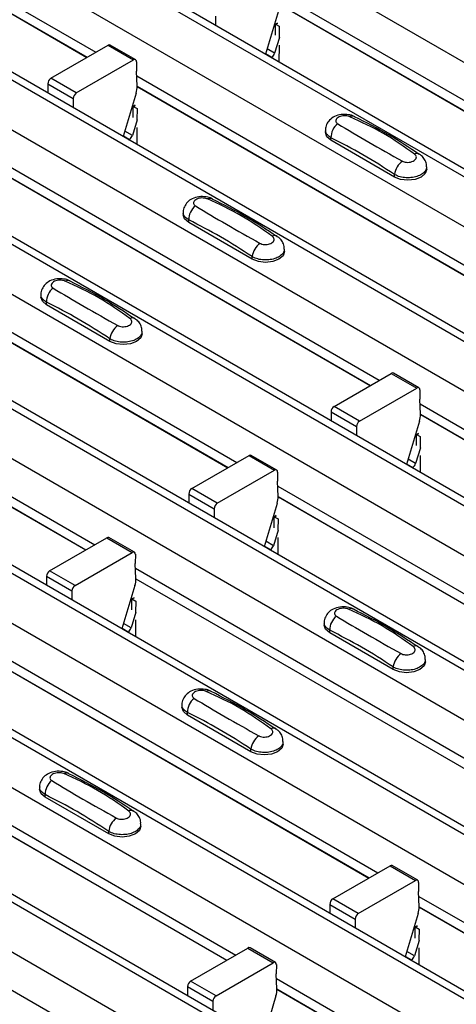
# Model space of a CAD drawing. Units: millimetres. Extents: x -10 to 1788, y 21 to 881.
# Drawn here: x 1473 to 1498, y 692 to 747 of the extents above; entities that cross this region are included whole.
import ezdxf

# ---------------------------------------------------------------- set-up
doc = ezdxf.new("R2010")
doc.units = ezdxf.units.MM
doc.layers.add('ARTICLE NUMBER', color=7, linetype='Continuous')

# ---------------------------------------------------------------- blocks, each defined once
blk = doc.blocks.new('1370166_001_ISO_view')
for p, q in [((9.717, 262.502), (426.91, 21.661)), ((4.201, 259.318), (421.394, 18.477)), ((422.044, 18.542), (4.851, 259.382)), ((1.797, 257.93), (418.99, 17.09)), ((-3.718, 254.746), (413.475, 13.906)), ((414.125, 13.97), (-3.068, 254.81)), ((-6.123, 253.358), (411.07, 12.518)), ((-11.638, 250.174), (405.555, 9.334)), ((406.205, 9.398), (-10.988, 250.238)), ((-14.042, 248.786), (403.151, 7.946)), ((-19.558, 245.602), (397.635, 4.762)), ((398.285, 4.826), (-18.908, 245.667)), ((-21.962, 244.214), (395.231, 3.374)), ((-27.477, 241.03), (389.716, 0.19)), ((390.366, 0.254), (-26.827, 241.095)), ((-29.881, 239.642), (387.312, -1.198)), ((-35.397, 236.458), (381.796, -4.382)), ((382.446, -4.318), (-34.747, 236.523)), ((-37.801, 235.071), (379.392, -5.77)), ((-43.316, 231.887), (373.877, -8.954)), ((374.527, -8.889), (-42.666, 231.951)), ((-45.721, 230.499), (371.472, -10.342)), ((150.896, 169.734), (172.316, 157.369)), ((150.92, 169.155), (171.826, 157.086)), ((150.921, 169.142), (171.815, 157.08)), ((182.503, 160.631), (203.923, 148.266)), ((182.528, 160.052), (203.434, 147.983)), ((182.528, 160.039), (203.423, 147.977)), ((178.964, 159.368), (178.968, 158.866)), ((182.473, 159.671), (181.75, 157.261)), ((182.302, 158.312), (182.307, 158.909)), ((182.307, 158.909), (182.438, 158.98)), ((182.307, 158.909), (182.308, 158.919)), ((182.422, 158.991), (182.308, 158.929)), ((182.308, 158.919), (182.431, 158.986)), ((182.308, 158.929), (182.52, 158.811)), ((182.308, 158.919), (182.308, 158.929)), ((182.52, 158.811), (182.515, 158.19)), ((169.807, 155.921), (172.986, 157.756)), ((172.986, 157.756), (174.4, 156.939)), ((174.525, 156.952), (173.111, 157.768)), ((182.522, 158.186), (182.261, 157.316)), ((182.511, 157.763), (182.503, 156.826)), ((181.759, 157.292), (182.098, 157.096)), ((182.261, 157.316), (181.839, 157.559)), ((171.221, 155.104), (174.4, 156.939)), ((174.577, 156.835), (174.573, 156.325)), ((182.066, 157.078), (182.098, 157.096)), ((174.608, 155.485), (174.573, 156.325)), ((169.63, 155.613), (169.635, 155.111)), ((169.63, 155.613), (171.045, 154.796)), ((171.221, 155.104), (169.807, 155.921)), ((174.584, 156.059), (196.004, 143.694)), ((174.554, 155.1), (173.83, 152.689)), ((174.608, 155.48), (195.514, 143.411)), ((174.609, 155.467), (195.503, 143.405)), ((171.045, 154.796), (171.049, 154.295)), ((174.383, 153.74), (174.388, 154.337)), ((174.503, 154.419), (174.388, 154.357)), ((174.388, 154.347), (174.511, 154.414)), ((174.388, 154.337), (174.518, 154.408)), ((174.388, 154.357), (174.6, 154.24)), ((174.388, 154.347), (174.388, 154.357)), ((174.388, 154.337), (174.388, 154.347)), ((174.6, 154.24), (174.595, 153.618)), ((174.602, 153.614), (174.341, 152.744)), ((174.341, 152.744), (173.92, 152.987)), ((174.591, 153.191), (174.584, 152.254)), ((185.09, 153.034), (185.09, 152.899)), ((173.84, 152.72), (174.178, 152.525)), ((174.147, 152.506), (174.178, 152.525)), ((185.397, 152.47), (185.397, 152.614)), ((188.933, 150.429), (185.397, 152.47)), ((166.664, 151.488), (188.084, 139.122)), ((166.689, 150.908), (187.594, 138.839)), ((166.689, 150.895), (187.584, 138.833)), ((190.725, 150.858), (190.725, 150.993)), ((188.933, 150.429), (188.933, 150.573)), ((177.17, 148.462), (177.17, 148.327)), ((177.478, 147.899), (177.478, 148.042)), ((181.013, 145.858), (177.478, 147.899)), ((158.745, 146.916), (180.165, 134.55)), ((158.769, 146.336), (179.675, 134.267)), ((158.769, 146.323), (179.664, 134.261)), ((182.806, 146.286), (182.806, 146.421)), ((181.013, 145.858), (181.013, 146.001)), ((169.251, 143.89), (169.251, 143.755)), ((169.558, 143.327), (169.558, 143.47)), ((173.094, 141.286), (169.558, 143.327)), ((150.825, 142.344), (172.245, 129.978)), ((174.886, 141.714), (174.886, 141.849)), ((150.85, 141.764), (171.755, 129.696)), ((150.85, 141.752), (171.744, 129.689)), ((173.094, 141.286), (173.094, 141.429)), ((185.576, 137.674), (188.754, 139.509)), ((188.754, 139.509), (190.169, 138.693)), ((190.294, 138.705), (188.879, 139.521)), ((186.99, 136.858), (190.169, 138.693)), ((190.345, 138.589), (190.341, 138.078)), ((190.377, 137.239), (190.341, 138.078)), ((186.99, 136.858), (185.576, 137.674)), ((190.352, 137.813), (211.772, 125.447)), ((185.399, 137.366), (185.403, 136.864)), ((185.399, 137.366), (186.813, 136.55)), ((190.377, 137.233), (211.282, 125.165)), ((190.377, 137.22), (211.272, 125.158)), ((186.813, 136.55), (186.817, 136.048)), ((190.322, 136.853), (189.599, 134.442)), ((190.151, 135.494), (190.156, 136.09)), ((190.156, 136.1), (190.279, 136.167)), ((190.156, 136.09), (190.287, 136.161)), ((190.156, 136.1), (190.157, 136.11)), ((190.156, 136.09), (190.156, 136.1)), ((190.271, 136.173), (190.157, 136.11)), ((190.157, 136.11), (190.369, 135.993)), ((190.369, 135.993), (190.364, 135.371)), ((190.371, 135.367), (190.11, 134.497)), ((177.656, 133.102), (180.835, 134.937)), ((180.835, 134.937), (182.249, 134.121)), ((182.374, 134.133), (180.96, 134.95)), ((190.11, 134.497), (189.688, 134.74)), ((190.36, 134.944), (190.352, 134.007)), ((189.608, 134.473), (189.947, 134.278)), ((189.915, 134.26), (189.947, 134.278)), ((179.07, 132.286), (182.249, 134.121)), ((182.426, 134.017), (182.422, 133.506)), ((179.07, 132.286), (177.656, 133.102)), ((182.457, 132.667), (182.422, 133.506)), ((182.433, 133.241), (203.853, 120.875)), ((177.479, 132.794), (177.484, 132.292)), ((177.479, 132.794), (178.894, 131.978)), ((182.457, 132.661), (203.363, 120.593)), ((182.458, 132.649), (203.352, 120.586)), ((178.894, 131.978), (178.898, 131.476)), ((182.403, 132.281), (181.679, 129.87)), ((182.231, 130.922), (182.236, 131.518)), ((182.236, 131.518), (182.367, 131.589)), ((182.236, 131.518), (182.237, 131.528)), ((182.352, 131.601), (182.237, 131.538)), ((182.237, 131.528), (182.36, 131.595)), ((182.237, 131.538), (182.449, 131.421)), ((182.237, 131.528), (182.237, 131.538)), ((182.449, 131.421), (182.444, 130.799)), ((169.737, 128.53), (172.915, 130.365)), ((172.915, 130.365), (174.329, 129.549)), ((174.454, 129.561), (173.04, 130.378)), ((182.451, 130.795), (182.19, 129.925)), ((182.44, 130.372), (182.432, 129.435)), ((181.688, 129.901), (182.027, 129.706)), ((182.19, 129.925), (181.769, 130.169)), ((171.151, 127.714), (174.329, 129.549)), ((174.506, 129.445), (174.502, 128.934)), ((181.995, 129.688), (182.027, 129.706)), ((174.537, 128.095), (174.502, 128.934)), ((169.56, 128.222), (169.564, 127.72)), ((169.56, 128.222), (170.974, 127.406)), ((171.151, 127.714), (169.737, 128.53)), ((174.513, 128.669), (195.933, 116.304)), ((174.483, 127.709), (173.76, 125.298)), ((174.538, 128.089), (195.443, 116.021)), ((174.538, 128.077), (195.433, 116.015)), ((170.974, 127.406), (170.978, 126.904)), ((174.312, 126.35), (174.317, 126.947)), ((174.432, 127.029), (174.317, 126.966)), ((174.317, 126.956), (174.44, 127.023)), ((174.317, 126.947), (174.448, 127.018)), ((174.317, 126.966), (174.53, 126.849)), ((174.317, 126.956), (174.317, 126.966)), ((174.317, 126.947), (174.317, 126.956)), ((174.53, 126.849), (174.524, 126.227)), ((174.532, 126.223), (174.27, 125.353)), ((174.27, 125.353), (173.849, 125.597)), ((174.521, 125.8), (174.513, 124.864)), ((185.019, 125.643), (185.019, 125.509)), ((173.769, 125.33), (174.107, 125.134)), ((174.076, 125.116), (174.107, 125.134)), ((185.327, 125.08), (185.327, 125.224)), ((188.862, 123.039), (185.327, 125.08)), ((166.594, 124.097), (188.013, 111.732)), ((166.618, 123.517), (187.524, 111.449)), ((166.618, 123.505), (187.513, 111.443)), ((190.655, 123.468), (190.655, 123.602)), ((188.862, 123.039), (188.862, 123.183)), ((177.099, 121.072), (177.099, 120.937)), ((177.407, 120.508), (177.407, 120.652)), ((180.943, 118.467), (177.407, 120.508)), ((158.674, 119.525), (180.094, 107.16)), ((158.698, 118.946), (179.604, 106.877)), ((158.699, 118.933), (179.593, 106.871)), ((182.735, 118.896), (182.735, 119.031)), ((180.943, 118.467), (180.943, 118.611)), ((169.18, 116.5), (169.18, 116.365)), ((169.487, 115.936), (169.487, 116.08)), ((173.023, 113.895), (169.487, 115.936)), ((150.754, 114.953), (172.174, 102.588)), ((174.815, 114.324), (174.815, 114.459)), ((173.023, 113.895), (173.023, 114.039)), ((185.505, 110.284), (188.684, 112.119)), ((188.684, 112.119), (190.098, 111.302)), ((190.223, 111.314), (188.809, 112.131)), ((186.919, 109.467), (190.098, 111.302)), ((190.275, 111.198), (190.27, 110.687)), ((190.306, 109.848), (190.27, 110.687)), ((186.919, 109.467), (185.505, 110.284)), ((190.282, 110.422), (211.702, 98.057)), ((185.328, 109.975), (185.332, 109.474)), ((185.328, 109.975), (186.742, 109.159)), ((190.306, 109.843), (211.212, 97.774)), ((190.306, 109.83), (211.201, 97.768)), ((186.742, 109.159), (186.747, 108.657)), ((190.252, 109.462), (189.528, 107.052)), ((190.08, 108.103), (190.085, 108.7)), ((190.085, 108.7), (190.216, 108.771)), ((190.085, 108.7), (190.086, 108.71)), ((190.201, 108.782), (190.086, 108.72)), ((190.086, 108.71), (190.209, 108.776)), ((190.086, 108.72), (190.298, 108.602)), ((190.086, 108.71), (190.086, 108.72)), ((190.298, 108.602), (190.293, 107.981)), ((190.3, 107.976), (190.039, 107.107)), ((177.585, 105.712), (180.764, 107.547)), ((180.764, 107.547), (182.178, 106.73)), ((182.303, 106.743), (180.889, 107.559)), ((190.039, 107.107), (189.618, 107.35)), ((190.289, 107.554), (190.281, 106.617)), ((189.537, 107.083), (189.876, 106.887)), ((189.844, 106.869), (189.876, 106.887)), ((179, 104.895), (182.178, 106.73)), ((182.355, 106.626), (182.351, 106.115)), ((179, 104.895), (177.585, 105.712)), ((182.386, 105.276), (182.351, 106.115)), ((182.362, 105.85), (203.782, 93.485)), ((177.409, 105.404), (177.413, 104.902)), ((177.409, 105.404), (178.823, 104.587)), ((182.386, 105.271), (203.292, 93.202)), ((182.387, 105.258), (203.281, 93.196)), ((182.332, 104.891), (181.608, 102.48)), ((178.823, 104.587), (178.827, 104.085))]:
    blk.add_line(p, q)
at = {"flags": 128}
for points in [[(185.397, 152.47), (185.17, 152.667), (185.09, 152.899)], [(190.725, 150.858), (190.645, 150.626), (190.418, 150.429), (190.077, 150.298), (189.675, 150.252), (189.273, 150.298), (188.933, 150.429)], [(177.478, 147.899), (177.25, 148.095), (177.17, 148.327)], [(182.806, 146.286), (182.726, 146.054), (182.498, 145.858), (182.157, 145.726), (181.756, 145.68), (181.354, 145.726), (181.013, 145.858)], [(169.558, 143.327), (169.33, 143.523), (169.251, 143.755)], [(174.886, 141.714), (174.806, 141.482), (174.579, 141.286), (174.238, 141.154), (173.836, 141.108), (173.434, 141.154), (173.094, 141.286)], [(185.327, 125.08), (185.099, 125.277), (185.019, 125.509)], [(190.655, 123.468), (190.575, 123.236), (190.347, 123.039), (190.006, 122.908), (189.605, 122.861), (189.203, 122.908), (188.862, 123.039)], [(177.407, 120.508), (177.179, 120.705), (177.099, 120.937)], [(182.735, 118.896), (182.655, 118.664), (182.427, 118.467), (182.087, 118.336), (181.685, 118.29), (181.283, 118.336), (180.943, 118.467)], [(169.487, 115.936), (169.26, 116.133), (169.18, 116.365)], [(174.815, 114.324), (174.735, 114.092), (174.508, 113.895), (174.167, 113.764), (173.765, 113.718), (173.364, 113.764), (173.023, 113.895)]]:
    blk.add_lwpolyline(points, dxfattribs=at)
for centre, radius, start, end in [((173.059, 157.654), 0.126, 65.6594, 125.651), ((181.886, 157.424), 0.39, 302.8432, 343.9062), ((174.469, 156.854), 0.109, 349.9747, 129.0695), ((170.014, 155.597), 0.384, 122.5782, 177.7368), ((171.428, 154.781), 0.384, 122.5782, 177.7368), ((173.423, 155.455), 1.185, 342.5436, 1.4643), ((186.355, 152.634), 0.958, 127.7065, 181.2007), ((186.584, 153.507), 0.308, 64.7162, 116.8746), ((173.967, 152.852), 0.39, 302.8432, 343.9062), ((190.184, 151.472), 0.269, 58.0985, 120.7288), ((190.004, 150.44), 1.079, 125.9626, 172.9), ((178.665, 148.935), 0.308, 64.7162, 116.8746), ((178.435, 148.062), 0.958, 127.7065, 181.2007), ((182.264, 146.9), 0.269, 58.0985, 120.7288), ((182.084, 145.868), 1.079, 125.9626, 172.9), ((170.745, 144.364), 0.308, 64.7162, 116.8746), ((170.516, 143.49), 0.958, 127.7065, 181.2007), ((174.344, 142.328), 0.269, 58.0985, 120.7288), ((174.165, 141.296), 1.079, 125.9626, 172.9), ((188.828, 139.407), 0.126, 65.6594, 125.651), ((190.238, 138.608), 0.109, 349.9747, 129.0695), ((185.782, 137.351), 0.384, 122.5782, 177.7368), ((189.192, 137.208), 1.185, 342.5436, 1.4643), ((187.197, 136.534), 0.384, 122.5782, 177.7368), ((180.908, 134.835), 0.126, 65.6594, 125.651), ((189.735, 134.605), 0.39, 302.8432, 343.9062), ((182.318, 134.036), 0.109, 349.9747, 129.0695), ((177.863, 132.779), 0.384, 122.5782, 177.7368), ((181.272, 132.637), 1.185, 342.5436, 1.4643), ((179.277, 131.962), 0.384, 122.5782, 177.7368), ((172.988, 130.263), 0.126, 65.6594, 125.651), ((181.816, 130.033), 0.39, 302.8432, 343.9062), ((174.398, 129.464), 0.109, 349.9747, 129.0695), ((169.943, 128.207), 0.384, 122.5782, 177.7368), ((171.357, 127.391), 0.384, 122.5782, 177.7368), ((173.352, 128.065), 1.185, 342.5436, 1.4643), ((186.284, 125.244), 0.958, 127.7065, 181.2007), ((186.514, 126.117), 0.308, 64.7162, 116.8746), ((173.896, 125.461), 0.39, 302.8432, 343.9062), ((190.113, 124.082), 0.269, 58.0985, 120.7288), ((189.933, 123.049), 1.079, 125.9626, 172.9), ((178.594, 121.545), 0.308, 64.7162, 116.8746), ((178.365, 120.672), 0.958, 127.7065, 181.2007), ((182.193, 119.51), 0.269, 58.0985, 120.7288), ((182.014, 118.477), 1.079, 125.9626, 172.9), ((170.674, 116.973), 0.308, 64.7162, 116.8746), ((170.445, 116.1), 0.958, 127.7065, 181.2007), ((174.274, 114.938), 0.269, 58.0985, 120.7288), ((174.094, 113.905), 1.079, 125.9626, 172.9), ((188.757, 112.016), 0.126, 65.6594, 125.651), ((190.167, 111.217), 0.109, 349.9747, 129.0695), ((185.712, 109.96), 0.384, 122.5782, 177.7368), ((189.121, 109.818), 1.185, 342.5436, 1.4643), ((187.126, 109.144), 0.384, 122.5782, 177.7368), ((180.837, 107.445), 0.126, 65.6594, 125.651), ((189.665, 107.215), 0.39, 302.8432, 343.9062), ((182.247, 106.645), 0.109, 349.9747, 129.0695), ((177.792, 105.388), 0.384, 122.5782, 177.7368), ((181.201, 105.246), 1.185, 342.5436, 1.4643), ((179.206, 104.572), 0.384, 122.5782, 177.7368)]:
    blk.add_arc(centre, radius, start, end)
for points, knots in [([(186.709, 153.783), (186.699, 153.79), (186.604, 153.857), (186.348, 153.908), (185.967, 153.925), (185.599, 153.817), (185.315, 153.619), (185.148, 153.361), (185.074, 153.15), (185.094, 153.042), (185.096, 153.031)], [0, 0, 0, 0, 0.017578, 0.169703, 0.357066, 0.540989, 0.700936, 0.844184, 0.98326, 1, 1, 1, 1]), ([(186.445, 153.782), (186.433, 153.787), (186.386, 153.807), (186.282, 153.831), (186.133, 153.839), (185.982, 153.821), (185.845, 153.776), (185.738, 153.707), (185.674, 153.624), (185.658, 153.536), (185.686, 153.453), (185.742, 153.412), (185.769, 153.392)], [0, 0, 0, 0, 0.0321121, 0.1335936, 0.2396837, 0.3496917, 0.462127, 0.5751731, 0.6869373, 0.7955905, 0.90006, 1, 1, 1, 1]), ([(185.769, 153.392), (186.334, 153.055), (187.46, 152.383), (188.735, 151.669), (189.37, 151.313)], [0, 0, 0, 0, 0.501402, 1, 1, 1, 1]), ([(190.046, 151.704), (189.481, 152.104), (188.355, 152.903), (187.08, 153.49), (186.445, 153.782)], [0, 0, 0, 0, 0.501404, 1, 1, 1, 1]), ([(190.313, 151.684), (189.749, 152.06), (188.551, 152.857), (187.348, 153.459), (186.712, 153.778)], [0, 0, 0, 0, 0.471228, 1, 1, 1, 1]), ([(185.397, 152.614), (185.324, 152.665), (185.177, 152.766), (185.085, 152.921), (185.099, 153.01), (185.103, 153.032)], [0, 0, 0, 0, 0.429353, 0.859135, 1, 1, 1, 1]), ([(188.933, 150.573), (188.345, 150.952), (187.167, 151.712), (185.988, 152.313), (185.397, 152.614)], [0, 0, 0, 0, 0.4985997, 1, 1, 1, 1]), ([(189.37, 151.313), (189.382, 151.307), (189.429, 151.281), (189.533, 151.251), (189.682, 151.241), (189.833, 151.26), (189.97, 151.307), (190.077, 151.375), (190.141, 151.457), (190.157, 151.545), (190.129, 151.631), (190.073, 151.68), (190.046, 151.704)], [0, 0, 0, 0, 0.032112, 0.133595, 0.239686, 0.349694, 0.462129, 0.575174, 0.686936, 0.79559, 0.90006, 1, 1, 1, 1]), ([(190.712, 150.993), (190.714, 151.044), (190.721, 151.189), (190.621, 151.407), (190.478, 151.596), (190.356, 151.672), (190.31, 151.7)], [0, 0, 0, 0, 0.175864, 0.501829, 0.812652, 1, 1, 1, 1]), ([(190.712, 150.993), (190.712, 150.947), (190.712, 150.833), (190.578, 150.664), (190.342, 150.509), (190.027, 150.409), (189.673, 150.375), (189.319, 150.412), (189.074, 150.493), (188.961, 150.557), (188.933, 150.573)], [0, 0, 0, 0, 0.094972, 0.2380494, 0.3812091, 0.5243725, 0.6675369, 0.8106431, 0.9534917, 1, 1, 1, 1]), ([(178.789, 149.212), (178.779, 149.218), (178.684, 149.285), (178.428, 149.337), (178.048, 149.354), (177.679, 149.245), (177.396, 149.047), (177.228, 148.789), (177.155, 148.578), (177.174, 148.47), (177.177, 148.459)], [0, 0, 0, 0, 0.017578, 0.169703, 0.357066, 0.540989, 0.700936, 0.844184, 0.98326, 1, 1, 1, 1]), ([(178.525, 149.21), (178.514, 149.215), (178.466, 149.235), (178.362, 149.259), (178.214, 149.267), (178.062, 149.249), (177.925, 149.204), (177.819, 149.135), (177.754, 149.052), (177.738, 148.964), (177.767, 148.881), (177.822, 148.84), (177.85, 148.82)], [0, 0, 0, 0, 0.0321121, 0.1335936, 0.2396837, 0.3496917, 0.462127, 0.5751731, 0.6869373, 0.7955905, 0.90006, 1, 1, 1, 1]), ([(182.126, 147.132), (181.562, 147.532), (180.435, 148.331), (179.161, 148.918), (178.525, 149.21)], [0, 0, 0, 0, 0.501404, 1, 1, 1, 1]), ([(182.394, 147.112), (181.829, 147.488), (180.632, 148.285), (179.429, 148.887), (178.792, 149.206)], [0, 0, 0, 0, 0.471228, 1, 1, 1, 1]), ([(177.478, 148.042), (177.404, 148.093), (177.257, 148.194), (177.166, 148.349), (177.18, 148.438), (177.183, 148.46)], [0, 0, 0, 0, 0.429353, 0.859135, 1, 1, 1, 1]), ([(177.85, 148.82), (178.414, 148.483), (179.54, 147.811), (180.815, 147.097), (181.45, 146.741)], [0, 0, 0, 0, 0.501402, 1, 1, 1, 1]), ([(181.013, 146.001), (180.426, 146.38), (179.247, 147.14), (178.069, 147.741), (177.478, 148.042)], [0, 0, 0, 0, 0.4985997, 1, 1, 1, 1]), ([(181.45, 146.741), (181.462, 146.735), (181.51, 146.71), (181.613, 146.68), (181.762, 146.669), (181.914, 146.689), (182.051, 146.735), (182.157, 146.803), (182.222, 146.885), (182.238, 146.973), (182.209, 147.059), (182.153, 147.108), (182.126, 147.132)], [0, 0, 0, 0, 0.032112, 0.133595, 0.239686, 0.349694, 0.462129, 0.575174, 0.686936, 0.79559, 0.90006, 1, 1, 1, 1]), ([(182.792, 146.421), (182.795, 146.472), (182.802, 146.617), (182.701, 146.835), (182.558, 147.024), (182.436, 147.1), (182.39, 147.128)], [0, 0, 0, 0, 0.175864, 0.501829, 0.812652, 1, 1, 1, 1]), ([(182.792, 146.421), (182.793, 146.376), (182.793, 146.261), (182.659, 146.092), (182.423, 145.937), (182.107, 145.837), (181.753, 145.803), (181.4, 145.84), (181.155, 145.921), (181.041, 145.985), (181.013, 146.001)], [0, 0, 0, 0, 0.094972, 0.2380494, 0.3812091, 0.5243725, 0.6675369, 0.8106431, 0.9534917, 1, 1, 1, 1]), ([(170.87, 144.64), (170.86, 144.647), (170.764, 144.714), (170.509, 144.765), (170.128, 144.782), (169.76, 144.674), (169.476, 144.475), (169.309, 144.217), (169.235, 144.006), (169.255, 143.898), (169.257, 143.887)], [0, 0, 0, 0, 0.017578, 0.169703, 0.357066, 0.540989, 0.700936, 0.844184, 0.98326, 1, 1, 1, 1]), ([(170.606, 144.639), (170.594, 144.643), (170.547, 144.663), (170.443, 144.687), (170.294, 144.696), (170.143, 144.677), (170.006, 144.632), (169.899, 144.564), (169.835, 144.48), (169.819, 144.392), (169.847, 144.309), (169.903, 144.268), (169.93, 144.248)], [0, 0, 0, 0, 0.0321121, 0.1335936, 0.2396837, 0.3496917, 0.462127, 0.5751731, 0.6869373, 0.7955905, 0.90006, 1, 1, 1, 1]), ([(174.207, 142.56), (173.642, 142.96), (172.516, 143.76), (171.241, 144.346), (170.606, 144.639)], [0, 0, 0, 0, 0.501404, 1, 1, 1, 1]), ([(174.474, 142.54), (173.91, 142.916), (172.712, 143.713), (171.509, 144.316), (170.873, 144.634)], [0, 0, 0, 0, 0.471228, 1, 1, 1, 1]), ([(169.93, 144.248), (170.495, 143.911), (171.621, 143.239), (172.895, 142.525), (173.531, 142.17)], [0, 0, 0, 0, 0.501402, 1, 1, 1, 1]), ([(169.558, 143.47), (169.485, 143.521), (169.338, 143.622), (169.246, 143.777), (169.26, 143.866), (169.264, 143.888)], [0, 0, 0, 0, 0.429353, 0.859135, 1, 1, 1, 1]), ([(173.094, 141.429), (172.506, 141.808), (171.328, 142.568), (170.149, 143.169), (169.558, 143.47)], [0, 0, 0, 0, 0.4985997, 1, 1, 1, 1]), ([(173.531, 142.17), (173.542, 142.163), (173.59, 142.138), (173.694, 142.108), (173.843, 142.097), (173.994, 142.117), (174.131, 142.163), (174.237, 142.231), (174.302, 142.313), (174.318, 142.401), (174.289, 142.487), (174.234, 142.536), (174.207, 142.56)], [0, 0, 0, 0, 0.032112, 0.133595, 0.239686, 0.349694, 0.462129, 0.575174, 0.686936, 0.79559, 0.90006, 1, 1, 1, 1]), ([(174.872, 141.849), (174.875, 141.9), (174.882, 142.045), (174.782, 142.263), (174.639, 142.452), (174.517, 142.528), (174.471, 142.556)], [0, 0, 0, 0, 0.175864, 0.501829, 0.812652, 1, 1, 1, 1]), ([(174.873, 141.849), (174.873, 141.804), (174.873, 141.69), (174.739, 141.52), (174.503, 141.365), (174.188, 141.265), (173.833, 141.231), (173.48, 141.268), (173.235, 141.349), (173.122, 141.414), (173.094, 141.429)], [0, 0, 0, 0, 0.094972, 0.2380494, 0.3812091, 0.5243725, 0.6675369, 0.8106431, 0.9534917, 1, 1, 1, 1]), ([(186.638, 126.393), (186.628, 126.4), (186.533, 126.467), (186.277, 126.518), (185.897, 126.535), (185.528, 126.427), (185.244, 126.229), (185.077, 125.97), (185.003, 125.759), (185.023, 125.652), (185.025, 125.64)], [0, 0, 0, 0, 0.017578, 0.169703, 0.357066, 0.540989, 0.700936, 0.844184, 0.98326, 1, 1, 1, 1]), ([(186.374, 126.392), (186.363, 126.397), (186.315, 126.416), (186.211, 126.44), (186.063, 126.449), (185.911, 126.43), (185.774, 126.385), (185.668, 126.317), (185.603, 126.233), (185.587, 126.146), (185.616, 126.062), (185.671, 126.022), (185.698, 126.002)], [0, 0, 0, 0, 0.032112, 0.133594, 0.239684, 0.349692, 0.462127, 0.575173, 0.686937, 0.79559, 0.90006, 1, 1, 1, 1]), ([(185.698, 126.002), (186.263, 125.665), (187.389, 124.992), (188.664, 124.279), (189.299, 123.923)], [0, 0, 0, 0, 0.501402, 1, 1, 1, 1]), ([(189.975, 124.313), (189.411, 124.714), (188.284, 125.513), (187.01, 126.099), (186.374, 126.392)], [0, 0, 0, 0, 0.5014041, 1, 1, 1, 1]), ([(190.243, 124.294), (189.678, 124.669), (188.481, 125.467), (187.277, 126.069), (186.641, 126.387)], [0, 0, 0, 0, 0.471228, 1, 1, 1, 1]), ([(185.327, 125.224), (185.253, 125.274), (185.106, 125.375), (185.014, 125.53), (185.029, 125.62), (185.032, 125.642)], [0, 0, 0, 0, 0.4293525, 0.8591349, 1, 1, 1, 1]), ([(188.862, 123.183), (188.275, 123.562), (187.096, 124.322), (185.917, 124.922), (185.327, 125.224)], [0, 0, 0, 0, 0.4986, 1, 1, 1, 1]), ([(189.299, 123.923), (189.311, 123.917), (189.359, 123.891), (189.462, 123.861), (189.611, 123.851), (189.763, 123.87), (189.899, 123.916), (190.006, 123.984), (190.071, 124.067), (190.087, 124.154), (190.058, 124.24), (190.002, 124.289), (189.975, 124.313)], [0, 0, 0, 0, 0.032112, 0.133595, 0.239686, 0.349694, 0.462129, 0.575174, 0.686936, 0.79559, 0.90006, 1, 1, 1, 1]), ([(190.641, 123.603), (190.643, 123.653), (190.65, 123.798), (190.55, 124.017), (190.407, 124.206), (190.285, 124.281), (190.239, 124.31)], [0, 0, 0, 0, 0.1758641, 0.5018295, 0.8126525, 1, 1, 1, 1]), ([(190.641, 123.603), (190.641, 123.557), (190.642, 123.443), (190.508, 123.273), (190.272, 123.119), (189.956, 123.018), (189.602, 122.984), (189.249, 123.021), (189.004, 123.102), (188.89, 123.167), (188.862, 123.183)], [0, 0, 0, 0, 0.094972, 0.238049, 0.381209, 0.524372, 0.667537, 0.810643, 0.953492, 1, 1, 1, 1]), ([(178.719, 121.821), (178.709, 121.828), (178.613, 121.895), (178.358, 121.946), (177.977, 121.963), (177.609, 121.855), (177.325, 121.657), (177.158, 121.398), (177.084, 121.187), (177.104, 121.08), (177.106, 121.068)], [0, 0, 0, 0, 0.017578, 0.169703, 0.357066, 0.540989, 0.700936, 0.844184, 0.98326, 1, 1, 1, 1]), ([(178.455, 121.82), (178.443, 121.825), (178.395, 121.844), (178.292, 121.869), (178.143, 121.877), (177.991, 121.858), (177.855, 121.813), (177.748, 121.745), (177.683, 121.661), (177.667, 121.574), (177.696, 121.491), (177.752, 121.45), (177.779, 121.43)], [0, 0, 0, 0, 0.032112, 0.133594, 0.239684, 0.349692, 0.462127, 0.575173, 0.686937, 0.79559, 0.90006, 1, 1, 1, 1]), ([(182.056, 119.741), (181.491, 120.142), (180.365, 120.941), (179.09, 121.527), (178.455, 121.82)], [0, 0, 0, 0, 0.5014041, 1, 1, 1, 1]), ([(182.323, 119.722), (181.759, 120.097), (180.561, 120.895), (179.358, 121.497), (178.722, 121.815)], [0, 0, 0, 0, 0.471228, 1, 1, 1, 1]), ([(177.407, 120.652), (177.333, 120.702), (177.186, 120.803), (177.095, 120.958), (177.109, 121.048), (177.113, 121.07)], [0, 0, 0, 0, 0.4293525, 0.8591349, 1, 1, 1, 1]), ([(177.779, 121.43), (178.343, 121.093), (179.47, 120.42), (180.744, 119.707), (181.38, 119.351)], [0, 0, 0, 0, 0.501402, 1, 1, 1, 1]), ([(180.943, 118.611), (180.355, 118.99), (179.176, 119.75), (177.998, 120.351), (177.407, 120.652)], [0, 0, 0, 0, 0.4986, 1, 1, 1, 1]), ([(181.38, 119.351), (181.391, 119.345), (181.439, 119.319), (181.543, 119.289), (181.691, 119.279), (181.843, 119.298), (181.98, 119.344), (182.086, 119.412), (182.151, 119.495), (182.167, 119.582), (182.138, 119.668), (182.083, 119.717), (182.056, 119.741)], [0, 0, 0, 0, 0.032112, 0.133595, 0.239686, 0.349694, 0.462129, 0.575174, 0.686936, 0.79559, 0.90006, 1, 1, 1, 1]), ([(182.721, 119.031), (182.724, 119.081), (182.731, 119.226), (182.631, 119.445), (182.487, 119.634), (182.366, 119.709), (182.32, 119.738)], [0, 0, 0, 0, 0.175864, 0.501829, 0.812652, 1, 1, 1, 1]), ([(182.722, 119.031), (182.722, 118.985), (182.722, 118.871), (182.588, 118.701), (182.352, 118.547), (182.036, 118.447), (181.682, 118.412), (181.329, 118.45), (181.084, 118.53), (180.97, 118.595), (180.943, 118.611)], [0, 0, 0, 0, 0.094972, 0.238049, 0.381209, 0.524372, 0.667537, 0.810643, 0.953492, 1, 1, 1, 1]), ([(170.799, 117.249), (170.789, 117.256), (170.694, 117.323), (170.438, 117.374), (170.058, 117.391), (169.689, 117.283), (169.405, 117.085), (169.238, 116.826), (169.164, 116.615), (169.184, 116.508), (169.186, 116.496)], [0, 0, 0, 0, 0.017578, 0.169703, 0.357066, 0.540989, 0.700936, 0.844184, 0.98326, 1, 1, 1, 1]), ([(170.535, 117.248), (170.524, 117.253), (170.476, 117.272), (170.372, 117.297), (170.223, 117.305), (170.072, 117.287), (169.935, 117.241), (169.828, 117.173), (169.764, 117.09), (169.748, 117.002), (169.777, 116.919), (169.832, 116.878), (169.859, 116.858)], [0, 0, 0, 0, 0.032112, 0.133594, 0.239684, 0.349692, 0.462127, 0.575173, 0.686937, 0.79559, 0.90006, 1, 1, 1, 1]), ([(174.136, 115.169), (173.571, 115.57), (172.445, 116.369), (171.171, 116.956), (170.535, 117.248)], [0, 0, 0, 0, 0.5014041, 1, 1, 1, 1]), ([(174.403, 115.15), (173.839, 115.526), (172.641, 116.323), (171.438, 116.925), (170.802, 117.243)], [0, 0, 0, 0, 0.471228, 1, 1, 1, 1]), ([(169.859, 116.858), (170.424, 116.521), (171.55, 115.848), (172.825, 115.135), (173.46, 114.779)], [0, 0, 0, 0, 0.501402, 1, 1, 1, 1]), ([(169.487, 116.08), (169.414, 116.13), (169.267, 116.231), (169.175, 116.386), (169.189, 116.476), (169.193, 116.498)], [0, 0, 0, 0, 0.4293525, 0.8591349, 1, 1, 1, 1]), ([(173.023, 114.039), (172.435, 114.418), (171.257, 115.178), (170.078, 115.779), (169.487, 116.08)], [0, 0, 0, 0, 0.4986, 1, 1, 1, 1]), ([(173.46, 114.779), (173.472, 114.773), (173.519, 114.747), (173.623, 114.717), (173.772, 114.707), (173.923, 114.726), (174.06, 114.772), (174.167, 114.84), (174.231, 114.923), (174.247, 115.01), (174.219, 115.096), (174.163, 115.145), (174.136, 115.169)], [0, 0, 0, 0, 0.032112, 0.133595, 0.239686, 0.349694, 0.462129, 0.575174, 0.686936, 0.79559, 0.90006, 1, 1, 1, 1]), ([(174.802, 114.459), (174.804, 114.509), (174.811, 114.654), (174.711, 114.873), (174.568, 115.062), (174.446, 115.137), (174.4, 115.166)], [0, 0, 0, 0, 0.175864, 0.501829, 0.812652, 1, 1, 1, 1]), ([(174.802, 114.459), (174.802, 114.413), (174.803, 114.299), (174.668, 114.129), (174.433, 113.975), (174.117, 113.875), (173.763, 113.84), (173.41, 113.878), (173.164, 113.958), (173.051, 114.023), (173.023, 114.039)], [0, 0, 0, 0, 0.094972, 0.238049, 0.381209, 0.524372, 0.667537, 0.810643, 0.953492, 1, 1, 1, 1])]:
    blk.add_open_spline(points, degree=3, knots=knots)

msp = doc.modelspace()

# ---------------------------------------------------------------- block references
at = {"layer": 'ARTICLE NUMBER'}
msp.add_blockref('1370166_001_ISO_view', (1305.381, 587.345), dxfattribs=at)

doc.saveas('drawing.dxf')
